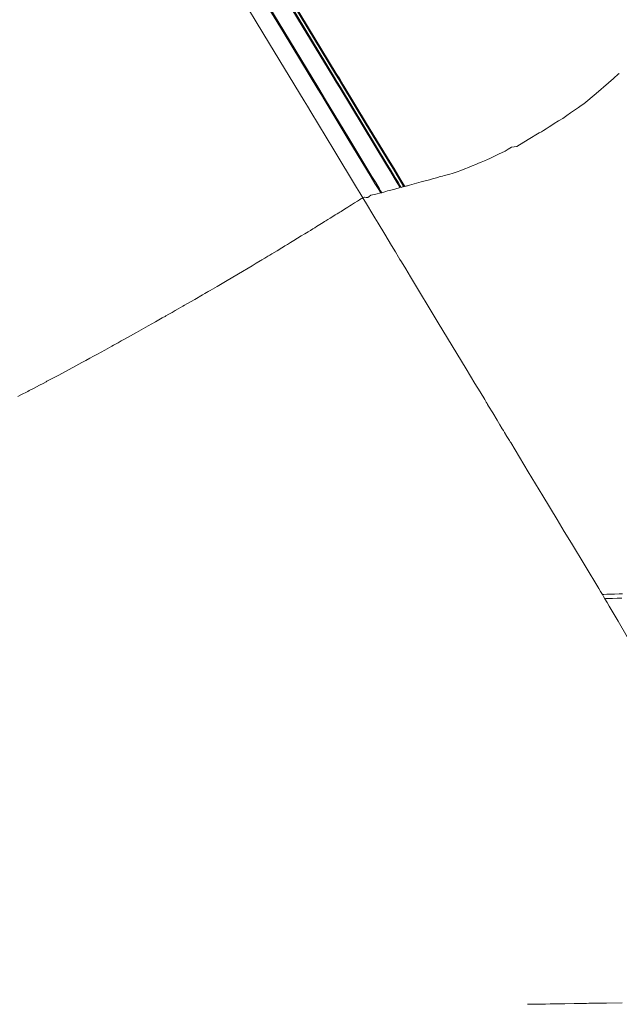
# Model space of a CAD drawing. Units: inches. Extents: x 3 to 104, y 4 to 98.
# Drawn here: x 45 to 46, y 5 to 6 of the extents above; entities that cross this region are included whole.
import ezdxf

# ---------------------------------------------------------------- set-up
doc = ezdxf.new("R2010")
doc.units = ezdxf.units.IN
doc.header["$MEASUREMENT"] = 0
doc.layers.add('Capa 1', color=7, linetype='Continuous')

msp = doc.modelspace()

# ---------------------------------------------------------------- linework, layer by layer
at = {"layer": 'Capa 1', "color": 7, "lineweight": 18}
for points in [[(45.46055, 5.70804), (45.45903, 5.71053), (45.45753, 5.71301), (45.45567, 5.71607), (45.45383, 5.7191), (45.44249, 5.73778), (45.43118, 5.75645), (45.42951, 5.75917), (45.42785, 5.76189), (45.41085, 5.78993), (45.39383, 5.81794), (45.39238, 5.82035), (45.39094, 5.82273), (45.37013, 5.85701), (45.34932, 5.89129), (45.34796, 5.89353), (45.3466, 5.89577), (45.33835, 5.90938), (45.3301, 5.92298), (45.3288, 5.92509), (45.32753, 5.92722), (45.29751, 5.97669), (45.26748, 6.02613)], [(45.46187, 5.70839), (45.46024, 5.71108), (45.4586, 5.7138), (45.45674, 5.71683), (45.4549, 5.7199), (45.44353, 5.73857), (45.43219, 5.75724), (45.43052, 5.76), (45.42887, 5.76272), (45.41183, 5.79076), (45.39478, 5.8188), (45.39331, 5.82122), (45.39187, 5.82359), (45.37101, 5.85791), (45.35016, 5.89222), (45.3488, 5.89446), (45.34744, 5.8967), (45.33917, 5.91031), (45.33091, 5.92391), (45.32961, 5.92605), (45.32832, 5.92815), (45.29825, 5.97766), (45.26817, 6.02716)], [(45.46229, 5.70853), (45.46058, 5.71132), (45.45889, 5.71411), (45.45705, 5.71714), (45.45519, 5.72021), (45.44384, 5.73891), (45.43249, 5.75759), (45.43083, 5.76034), (45.42916, 5.76306), (45.41212, 5.79114), (45.39507, 5.81922), (45.39362, 5.82163), (45.39218, 5.82401), (45.37132, 5.85835), (45.35046, 5.8927), (45.3491, 5.89494), (45.34774, 5.89718), (45.33947, 5.91082), (45.3312, 5.92443), (45.32991, 5.92657), (45.32863, 5.92867), (45.29854, 5.97821), (45.26845, 6.02778)], [(45.4601, 5.70794), (45.45865, 5.71032), (45.4572, 5.7127), (45.45536, 5.71576), (45.4535, 5.71879), (45.44218, 5.73743), (45.43085, 5.75607), (45.42919, 5.75883), (45.42754, 5.76155), (45.41054, 5.78956), (45.39352, 5.81753), (45.39207, 5.81994), (45.39063, 5.82232), (45.36982, 5.85656), (45.34901, 5.89081), (45.34765, 5.89305), (45.34629, 5.89529), (45.33804, 5.90889), (45.32979, 5.92247), (45.32851, 5.92457), (45.32722, 5.92671), (45.29721, 5.97611), (45.26719, 6.02551)], [(45.45064, 5.70536), (45.45014, 5.70618), (45.44966, 5.70698), (45.44783, 5.71001), (45.44601, 5.71301), (45.43481, 5.73147), (45.42361, 5.74994), (45.42198, 5.75266), (45.42034, 5.75535), (45.40353, 5.78308), (45.38672, 5.81081), (45.3853, 5.81319), (45.38386, 5.81553), (45.36331, 5.84947), (45.34276, 5.88337), (45.34141, 5.88561), (45.34007, 5.88781), (45.33191, 5.90128), (45.32376, 5.91472), (45.32248, 5.91682), (45.32123, 5.91892), (45.29156, 5.96784), (45.2619, 6.01679)], [(45.45114, 5.7055), (45.45059, 5.70643), (45.45004, 5.70732), (45.44821, 5.71035), (45.44639, 5.71338), (45.43519, 5.73185), (45.42399, 5.75035), (45.42236, 5.75304), (45.42072, 5.75576), (45.40391, 5.78349), (45.3871, 5.81126), (45.38567, 5.81364), (45.38424, 5.81601), (45.36367, 5.84995), (45.3431, 5.88392), (45.34176, 5.88612), (45.34041, 5.88836), (45.33227, 5.90183), (45.32412, 5.9153), (45.32284, 5.9174), (45.32157, 5.91947), (45.29191, 5.96846), (45.26225, 6.01745)], [(45.44198, 5.70305), (45.44048, 5.7055), (45.439, 5.70794), (45.42794, 5.72623), (45.41688, 5.74453), (45.41526, 5.74722), (45.41364, 5.74987), (45.39702, 5.77736), (45.38041, 5.80485), (45.379, 5.80719), (45.37759, 5.80954), (45.35726, 5.84313), (45.33694, 5.87675), (45.33559, 5.87896), (45.33427, 5.88116), (45.3262, 5.89449), (45.31814, 5.90783), (45.31688, 5.90989), (45.31564, 5.91196), (45.28633, 5.96043), (45.25701, 6.00894)], [(45.56547, 5.76279), (45.563, 5.76062), (45.56057, 5.75841)], [(45.56579, 5.76299), (45.56562, 5.76289), (45.56547, 5.76279)], [(45.56057, 5.75841), (45.5546, 5.75338), (45.5486, 5.74835)], [(45.54612, 5.74666), (45.54423, 5.74532), (45.54231, 5.74398), (45.5404, 5.74267), (45.53846, 5.74136)], [(45.5486, 5.74835), (45.54736, 5.74749), (45.54612, 5.74666)], [(45.53846, 5.74136), (45.53641, 5.74008), (45.53437, 5.73881)], [(45.53196, 5.73722), (45.53057, 5.73636), (45.52917, 5.7355)], [(45.53437, 5.73881), (45.53317, 5.73802), (45.53196, 5.73722)], [(45.52719, 5.7343), (45.52175, 5.73109), (45.51629, 5.72785)], [(45.52917, 5.7355), (45.52819, 5.73488), (45.52719, 5.7343)], [(45.51377, 5.72744), (45.5122, 5.72648), (45.51064, 5.72555)], [(45.51629, 5.72785), (45.51503, 5.72765), (45.51377, 5.72744)], [(45.51064, 5.72555), (45.50747, 5.724), (45.50428, 5.72248), (45.50323, 5.722), (45.50216, 5.72155)], [(45.49298, 5.71769), (45.49116, 5.717), (45.48933, 5.71628), (45.48749, 5.71559), (45.48563, 5.7149)], [(45.49649, 5.7191), (45.49474, 5.71841), (45.49298, 5.71769)], [(45.49918, 5.72024), (45.49784, 5.71969), (45.49649, 5.7191)], [(45.50216, 5.72155), (45.50068, 5.72089), (45.49918, 5.72024)], [(45.47818, 5.71287), (45.47691, 5.71252), (45.47567, 5.71218), (45.4752, 5.71204), (45.47476, 5.71194), (45.47019, 5.71066), (45.46559, 5.70942)], [(45.47963, 5.71328), (45.47891, 5.71307), (45.47818, 5.71287)], [(45.48127, 5.71373), (45.48046, 5.71349), (45.47963, 5.71328)], [(45.48563, 5.7149), (45.48346, 5.71431), (45.48127, 5.71373)], [(45.46161, 5.70853), (45.46134, 5.70839), (45.46108, 5.70829), (45.4608, 5.70815), (45.46055, 5.70804)], [(45.46363, 5.70887), (45.46328, 5.7088), (45.46296, 5.7087), (45.46261, 5.7086), (45.46229, 5.70853)], [(45.46559, 5.70942), (45.46461, 5.70915), (45.46363, 5.70887)], [(45.44265, 5.70336), (45.4423, 5.70319), (45.44198, 5.70305)], [(45.44423, 5.70315), (45.44356, 5.70322), (45.44287, 5.70329)], [(45.44587, 5.70432), (45.44587, 5.70432), (45.44583, 5.70429), (45.44501, 5.7037), (45.44435, 5.70326), (45.4443, 5.70322), (45.44423, 5.70315)], [(45.45064, 5.70536), (45.44826, 5.70484), (45.44587, 5.70432)], [(45.45114, 5.7055), (45.45102, 5.70546), (45.4509, 5.70543), (45.45076, 5.70539), (45.45064, 5.70536)], [(45.45305, 5.70601), (45.45259, 5.70587), (45.4521, 5.70577), (45.45162, 5.70563), (45.45114, 5.7055)], [(45.4601, 5.70794), (45.45751, 5.70725), (45.45491, 5.7066)], [(45.55761, 5.51174), (45.55675, 5.51319), (45.55589, 5.5146), (45.54927, 5.52556), (45.54266, 5.53651), (45.53923, 5.54216), (45.5358, 5.54781), (45.52884, 5.55935), (45.52187, 5.57086), (45.51763, 5.57789), (45.51338, 5.58495), (45.51312, 5.58533), (45.51274, 5.58598), (45.51155, 5.58795), (45.51036, 5.58991), (45.50983, 5.59081), (45.50929, 5.59167), (45.50816, 5.59356), (45.50678, 5.59584), (45.50469, 5.59928), (45.50273, 5.60256), (45.50223, 5.60335), (45.50196, 5.60383), (45.50152, 5.60452), (45.50082, 5.60569), (45.49858, 5.60941), (45.49612, 5.61348), (45.49395, 5.61706), (45.49181, 5.62061), (45.47843, 5.64276), (45.46502, 5.66488), (45.46273, 5.6687), (45.46065, 5.67211), (45.45991, 5.67335), (45.45925, 5.67442), (45.45775, 5.6769), (45.45589, 5.68), (45.4526, 5.68544), (45.44935, 5.69082), (45.44776, 5.69344), (45.44637, 5.69575), (45.44422, 5.69929), (45.44196, 5.70305)], [(45.56729, 5.51209), (45.56572, 5.51205), (45.5635, 5.51195), (45.56128, 5.51188), (45.5597, 5.51181), (45.55835, 5.51178), (45.5579, 5.51178), (45.55761, 5.51174)], [(45.55885, 5.50968), (45.55823, 5.51071), (45.55761, 5.51174)], [(45.567, 5.50995), (45.56476, 5.50988), (45.56252, 5.50981), (45.56094, 5.50974), (45.55961, 5.50971), (45.55914, 5.50971), (45.55885, 5.50968)], [(45.56965, 5.49128), (45.56526, 5.49882), (45.56094, 5.50616), (45.5599, 5.50792), (45.55885, 5.50968)]]:
    msp.add_lwpolyline(points, dxfattribs=at)
at = {"layer": 'Capa 1', "color": 7, "lineweight": 13}
for points in [[(45.45491, 5.7066), (45.45398, 5.70632), (45.45305, 5.70601)], [(45.27544, 5.60714), (45.27766, 5.60827), (45.27968, 5.60934), (45.2803, 5.60965), (45.28099, 5.61003), (45.28336, 5.61127), (45.28591, 5.61262), (45.28767, 5.61355), (45.28912, 5.6143), (45.28955, 5.61454), (45.28982, 5.61468), (45.2952, 5.61754), (45.30028, 5.62026), (45.30352, 5.62202), (45.30633, 5.62354), (45.30838, 5.62464), (45.31025, 5.62567), (45.31196, 5.6266), (45.31389, 5.62764), (45.31744, 5.62957), (45.32081, 5.63143), (45.32169, 5.63194), (45.32233, 5.63229), (45.32386, 5.63315), (45.32543, 5.63401), (45.32627, 5.63446), (45.32698, 5.63487), (45.33273, 5.63807), (45.33847, 5.64128), (45.34017, 5.64224), (45.34186, 5.64321), (45.34362, 5.64417), (45.3452, 5.6451), (45.34582, 5.64545), (45.34627, 5.64569), (45.34655, 5.64586), (45.34698, 5.6461), (45.34839, 5.64689), (45.34996, 5.64779), (45.3514, 5.64862), (45.35282, 5.64941), (45.35404, 5.65013), (45.35518, 5.65079), (45.35592, 5.6512), (45.35705, 5.65186), (45.36084, 5.65403), (45.36465, 5.65623), (45.36582, 5.65692), (45.36651, 5.65733), (45.36692, 5.65757), (45.3673, 5.65778), (45.36763, 5.65799), (45.36839, 5.6584), (45.3717, 5.66033), (45.37578, 5.66274), (45.382, 5.66639), (45.38856, 5.67029), (45.39059, 5.67149), (45.3924, 5.67259), (45.39281, 5.67284), (45.39321, 5.67308), (45.39468, 5.67394), (45.39623, 5.67487), (45.39712, 5.67542), (45.39814, 5.67604), (45.40058, 5.67749), (45.40298, 5.67897), (45.40377, 5.67942), (45.40437, 5.67979), (45.40568, 5.68059), (45.40713, 5.68145), (45.40878, 5.68248), (45.41049, 5.68352), (45.41231, 5.68462), (45.414, 5.68565), (45.41483, 5.68617), (45.41559, 5.68662), (45.41676, 5.68734), (45.41793, 5.68806), (45.41879, 5.68861), (45.41969, 5.68917), (45.42131, 5.69016), (45.42289, 5.69113), (45.42355, 5.69154), (45.42413, 5.69189), (45.42511, 5.69251), (45.4262, 5.69316), (45.42747, 5.69395), (45.42873, 5.69475), (45.42957, 5.69526), (45.43035, 5.69575), (45.43088, 5.69609), (45.43155, 5.6965), (45.43319, 5.69754), (45.43484, 5.69857), (45.43571, 5.69909), (45.43655, 5.69964), (45.438, 5.70053), (45.43944, 5.70146), (45.44036, 5.70202), (45.4411, 5.7025), (45.44156, 5.70277), (45.44196, 5.70301)], [(45.5671, 5.31479), (45.55957, 5.31468), (45.55205, 5.31455), (45.55112, 5.31455), (45.55001, 5.31451), (45.54796, 5.31451), (45.54595, 5.31448), (45.54512, 5.31444), (45.54397, 5.31444), (45.53956, 5.31437), (45.53496, 5.3143), (45.53244, 5.31424), (45.53022, 5.3142), (45.52778, 5.31417), (45.52512, 5.31413), (45.52147, 5.31406)]]:
    msp.add_lwpolyline(points, dxfattribs=at)

doc.saveas('drawing.dxf')
